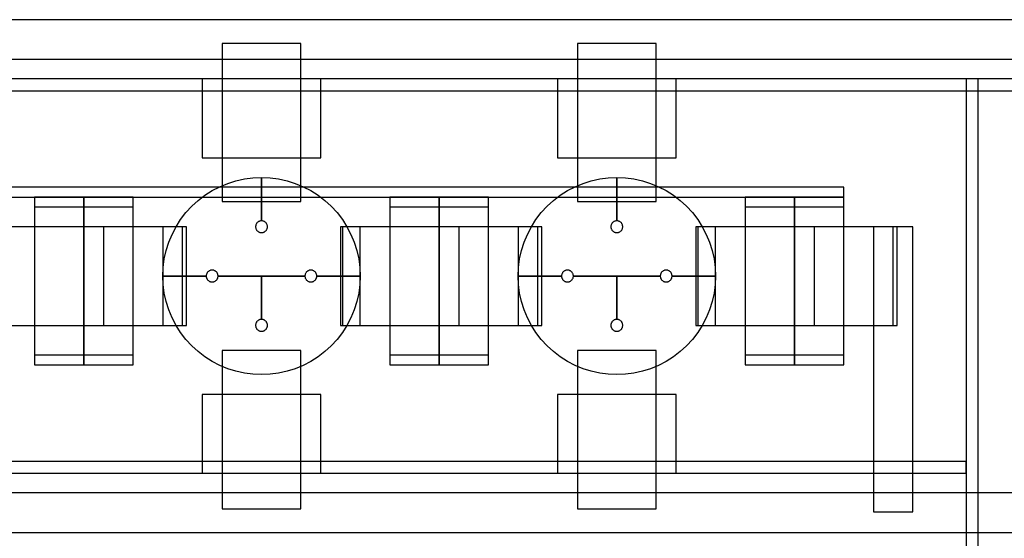
# Model space of a CAD drawing. Extents: x -29.6 to 28.4, y 10.1 to 26.
# Drawn here: x -0.8 to 1.7, y 24.3 to 25.7 of the extents above; entities that cross this region are included whole.
import ezdxf

# ---------------------------------------------------------------- set-up
doc = ezdxf.new("R2010")
doc.units = 0
for name, color, linetype in [('L1', 2, 'CONTINUOUS'), ('L2', 3, 'CONTINUOUS'), ('Layer_3', 4, 'CONTINUOUS')]:
    doc.layers.add(name, color=color, linetype=linetype)

msp = doc.modelspace()

# ---------------------------------------------------------------- linework, layer by layer
at = {"layer": 'L1', "linetype": 'CONTINUOUS'}
for points in [[(-0.275, 25.199), (-0.075, 25.199), (-0.075, 25.6), (-0.275, 25.6), (-0.275, 25.199)], [(0.625, 25.199), (0.825, 25.199), (0.825, 25.6), (0.625, 25.6), (0.625, 25.199)], [(-0.875, 24.885), (-0.625, 24.885), (-0.625, 25.135), (-0.875, 25.135), (-0.875, 24.885)], [(-0.625, 24.885), (-0.375, 24.885), (-0.375, 25.135), (-0.625, 25.135), (-0.625, 24.885)], [(-0.575, 24.885), (-0.375, 24.885), (-0.375, 25.135), (-0.575, 25.135), (-0.575, 24.885)], [(-0.575, 24.885), (-0.375, 24.885), (-0.375, 25.135), (-0.575, 25.135), (-0.575, 24.885)], [(0.025, 24.885), (0.275, 24.885), (0.275, 25.135), (0.025, 25.135), (0.025, 24.885)], [(0.275, 24.885), (0.525, 24.885), (0.525, 25.135), (0.275, 25.135), (0.275, 24.885)], [(0.325, 24.885), (0.525, 24.885), (0.525, 25.135), (0.325, 25.135), (0.325, 24.885)], [(0.325, 24.885), (0.525, 24.885), (0.525, 25.135), (0.325, 25.135), (0.325, 24.885)], [(0.925, 24.885), (1.175, 24.885), (1.175, 25.135), (0.925, 25.135), (0.925, 24.885)], [(1.175, 24.885), (1.425, 24.885), (1.425, 25.135), (1.175, 25.135), (1.175, 24.885)], [(1.225, 24.885), (1.425, 24.885), (1.425, 25.135), (1.225, 25.135), (1.225, 24.885)], [(1.225, 24.885), (1.425, 24.885), (1.425, 25.135), (1.225, 25.135), (1.225, 24.885)], [(-0.275, 24.42), (-0.075, 24.42), (-0.075, 24.821), (-0.275, 24.821), (-0.275, 24.42)], [(0.625, 24.42), (0.825, 24.42), (0.825, 24.821), (0.625, 24.821), (0.625, 24.42)]]:
    msp.add_lwpolyline(points, close=True, dxfattribs=at)
at = {"layer": 'L2', "linetype": 'CONTINUOUS'}
for points in [[(-2.762, 25.48), (2.393, 25.48), (2.393, 25.51), (-2.762, 25.51), (-2.762, 25.48)], [(-0.325, 25.31), (-0.025, 25.31), (-0.025, 25.51), (-0.325, 25.51), (-0.325, 25.31)], [(0.575, 25.31), (0.875, 25.31), (0.875, 25.51), (0.575, 25.51), (0.575, 25.31)], [(1.61, 23.37), (1.64, 23.37), (1.64, 25.51), (1.61, 25.51), (1.61, 23.37)], [(-3.45, 25.21), (1.3, 25.21), (1.3, 25.235), (-3.45, 25.235), (-3.45, 25.21)], [(-0.75, 24.81), (-0.625, 24.81), (-0.625, 25.21), (-0.75, 25.21), (-0.75, 24.81)], [(-0.75, 24.81), (-0.625, 24.81), (-0.625, 25.21), (-0.75, 25.21), (-0.75, 24.81)], [(-0.75, 24.81), (-0.625, 24.81), (-0.625, 25.21), (-0.75, 25.21), (-0.75, 24.81)], [(-0.75, 24.81), (-0.625, 24.81), (-0.625, 25.21), (-0.75, 25.21), (-0.75, 24.81)], [(-0.625, 24.81), (-0.5, 24.81), (-0.5, 25.21), (-0.625, 25.21), (-0.625, 24.81)], [(-0.625, 24.81), (-0.5, 24.81), (-0.5, 25.21), (-0.625, 25.21), (-0.625, 24.81)], [(0.15, 24.81), (0.275, 24.81), (0.275, 25.21), (0.15, 25.21), (0.15, 24.81)], [(0.15, 24.81), (0.275, 24.81), (0.275, 25.21), (0.15, 25.21), (0.15, 24.81)], [(0.15, 24.81), (0.275, 24.81), (0.275, 25.21), (0.15, 25.21), (0.15, 24.81)], [(0.15, 24.81), (0.275, 24.81), (0.275, 25.21), (0.15, 25.21), (0.15, 24.81)], [(0.275, 24.81), (0.4, 24.81), (0.4, 25.21), (0.275, 25.21), (0.275, 24.81)], [(0.275, 24.81), (0.4, 24.81), (0.4, 25.21), (0.275, 25.21), (0.275, 24.81)], [(1.05, 24.81), (1.175, 24.81), (1.175, 25.21), (1.05, 25.21), (1.05, 24.81)], [(1.05, 24.81), (1.175, 24.81), (1.175, 25.21), (1.05, 25.21), (1.05, 24.81)], [(1.05, 24.81), (1.175, 24.81), (1.175, 25.21), (1.05, 25.21), (1.05, 24.81)], [(1.05, 24.81), (1.175, 24.81), (1.175, 25.21), (1.05, 25.21), (1.05, 24.81)], [(1.175, 24.81), (1.3, 24.81), (1.3, 25.21), (1.175, 25.21), (1.175, 24.81)], [(1.175, 24.81), (1.3, 24.81), (1.3, 25.21), (1.175, 25.21), (1.175, 24.81)], [(-0.75, 24.785), (-0.625, 24.785), (-0.625, 25.185), (-0.75, 25.185), (-0.75, 24.785)], [(-0.75, 24.785), (-0.625, 24.785), (-0.625, 25.185), (-0.75, 25.185), (-0.75, 24.785)], [(-0.75, 24.785), (-0.625, 24.785), (-0.625, 25.185), (-0.75, 25.185), (-0.75, 24.785)], [(-0.75, 24.785), (-0.625, 24.785), (-0.625, 25.185), (-0.75, 25.185), (-0.75, 24.785)], [(-0.625, 24.785), (-0.5, 24.785), (-0.5, 25.185), (-0.625, 25.185), (-0.625, 24.785)], [(-0.625, 24.785), (-0.5, 24.785), (-0.5, 25.185), (-0.625, 25.185), (-0.625, 24.785)], [(0.15, 24.785), (0.275, 24.785), (0.275, 25.185), (0.15, 25.185), (0.15, 24.785)], [(0.15, 24.785), (0.275, 24.785), (0.275, 25.185), (0.15, 25.185), (0.15, 24.785)], [(0.15, 24.785), (0.275, 24.785), (0.275, 25.185), (0.15, 25.185), (0.15, 24.785)], [(0.15, 24.785), (0.275, 24.785), (0.275, 25.185), (0.15, 25.185), (0.15, 24.785)], [(0.275, 24.785), (0.4, 24.785), (0.4, 25.185), (0.275, 25.185), (0.275, 24.785)], [(0.275, 24.785), (0.4, 24.785), (0.4, 25.185), (0.275, 25.185), (0.275, 24.785)], [(1.05, 24.785), (1.175, 24.785), (1.175, 25.185), (1.05, 25.185), (1.05, 24.785)], [(1.05, 24.785), (1.175, 24.785), (1.175, 25.185), (1.05, 25.185), (1.05, 24.785)], [(1.05, 24.785), (1.175, 24.785), (1.175, 25.185), (1.05, 25.185), (1.05, 24.785)], [(1.05, 24.785), (1.175, 24.785), (1.175, 25.185), (1.05, 25.185), (1.05, 24.785)], [(1.175, 24.785), (1.3, 24.785), (1.3, 25.185), (1.175, 25.185), (1.175, 24.785)], [(1.175, 24.785), (1.3, 24.785), (1.3, 25.185), (1.175, 25.185), (1.175, 24.785)], [(-0.325, 24.51), (-0.025, 24.51), (-0.025, 24.71), (-0.325, 24.71), (-0.325, 24.51)], [(0.575, 24.51), (0.875, 24.51), (0.875, 24.71), (0.575, 24.71), (0.575, 24.51)], [(-2.763, 24.51), (1.61, 24.51), (1.61, 24.54), (-2.763, 24.54), (-2.763, 24.51)]]:
    msp.add_lwpolyline(points, close=True, dxfattribs=at)
at = {"layer": 'Layer_3', "linetype": 'CONTINUOUS'}
for points in [[(-3.625, 25.56), (2.08, 25.56), (2.08, 25.66), (-3.625, 25.66), (-3.625, 25.56)], [(-0.175, 25.15), (-0.175, 25.26), (-0.153211, 25.259049), (-0.131588, 25.256202), (-0.110295, 25.251481), (-0.089495, 25.244923), (-0.069345, 25.236577), (-0.05, 25.226506), (-0.031606, 25.214788), (-0.014303, 25.201511), (0.001777, 25.186777), (0.016511, 25.170697), (0.029788, 25.153394), (0.041506, 25.135), (0.051577, 25.115655), (0.059923, 25.095505), (0.066481, 25.074705), (0.071202, 25.053412), (0.074049, 25.031789), (0.075, 25.01), (-0.035, 25.01), (-0.035057, 25.011307), (-0.035228, 25.012605), (-0.035511, 25.013882), (-0.035905, 25.01513), (-0.036405, 25.016339), (-0.03701, 25.0175), (-0.037713, 25.018604), (-0.038509, 25.019642), (-0.039393, 25.020607), (-0.040358, 25.021491), (-0.041396, 25.022287), (-0.0425, 25.02299), (-0.043661, 25.023595), (-0.04487, 25.024095), (-0.046118, 25.024489), (-0.047395, 25.024772), (-0.048693, 25.024943), (-0.05, 25.025), (-0.051307, 25.024943), (-0.052605, 25.024772), (-0.053882, 25.024489), (-0.05513, 25.024095), (-0.056339, 25.023595), (-0.0575, 25.02299), (-0.058604, 25.022287), (-0.059642, 25.021491), (-0.060607, 25.020607), (-0.061491, 25.019642), (-0.062287, 25.018604), (-0.06299, 25.0175), (-0.063595, 25.016339), (-0.064095, 25.01513), (-0.064489, 25.013882), (-0.064772, 25.012605), (-0.064943, 25.011307), (-0.065, 25.01), (-0.175, 25.01), (-0.285, 25.01), (-0.285057, 25.011307), (-0.285228, 25.012605), (-0.285511, 25.013882), (-0.285905, 25.01513), (-0.286405, 25.016339), (-0.28701, 25.0175), (-0.287713, 25.018604), (-0.288509, 25.019642), (-0.289393, 25.020607), (-0.290358, 25.021491), (-0.291396, 25.022287), (-0.2925, 25.02299), (-0.293661, 25.023595), (-0.29487, 25.024095), (-0.296118, 25.024489), (-0.297395, 25.024772), (-0.298693, 25.024943), (-0.3, 25.025), (-0.301307, 25.024943), (-0.302605, 25.024772), (-0.303882, 25.024489), (-0.30513, 25.024095), (-0.306339, 25.023595), (-0.3075, 25.02299), (-0.308604, 25.022287), (-0.309642, 25.021491), (-0.310607, 25.020607), (-0.311491, 25.019642), (-0.312287, 25.018604), (-0.31299, 25.0175), (-0.313595, 25.016339), (-0.314095, 25.01513), (-0.314489, 25.013882), (-0.314772, 25.012605), (-0.314943, 25.011307), (-0.315, 25.01), (-0.425, 25.01), (-0.424049, 25.031789), (-0.421202, 25.053412), (-0.416481, 25.074705), (-0.409923, 25.095505), (-0.401577, 25.115655), (-0.391506, 25.135), (-0.379788, 25.153394), (-0.366511, 25.170697), (-0.351777, 25.186777), (-0.335697, 25.201511), (-0.318394, 25.214788), (-0.3, 25.226506), (-0.280655, 25.236577), (-0.260505, 25.244923), (-0.239705, 25.251481), (-0.218412, 25.256202), (-0.196789, 25.259049), (-0.175, 25.26), (-0.175, 25.15), (-0.176307, 25.149943), (-0.177605, 25.149772), (-0.178882, 25.149489), (-0.18013, 25.149095), (-0.181339, 25.148595), (-0.1825, 25.14799), (-0.183604, 25.147287), (-0.184642, 25.146491), (-0.185607, 25.145607), (-0.186491, 25.144642), (-0.187287, 25.143604), (-0.18799, 25.1425), (-0.188595, 25.141339), (-0.189095, 25.14013), (-0.189489, 25.138882), (-0.189772, 25.137605), (-0.189943, 25.136307), (-0.19, 25.135), (-0.189943, 25.133693), (-0.189772, 25.132395), (-0.189489, 25.131118), (-0.189095, 25.12987), (-0.188595, 25.128661), (-0.18799, 25.1275), (-0.187287, 25.126396), (-0.186491, 25.125358), (-0.185607, 25.124393), (-0.184642, 25.123509), (-0.183604, 25.122713), (-0.1825, 25.12201), (-0.181339, 25.121405), (-0.18013, 25.120905), (-0.178882, 25.120511), (-0.177605, 25.120228), (-0.176307, 25.120057), (-0.175, 25.12), (-0.173693, 25.120057), (-0.172395, 25.120228), (-0.171118, 25.120511), (-0.16987, 25.120905), (-0.168661, 25.121405), (-0.1675, 25.12201), (-0.166396, 25.122713), (-0.165358, 25.123509), (-0.164393, 25.124393), (-0.163509, 25.125358), (-0.162713, 25.126396), (-0.16201, 25.1275), (-0.161405, 25.128661), (-0.160905, 25.12987), (-0.160511, 25.131118), (-0.160228, 25.132395), (-0.160057, 25.133693), (-0.16, 25.135), (-0.160057, 25.136307), (-0.160228, 25.137605), (-0.160511, 25.138882), (-0.160905, 25.14013), (-0.161405, 25.141339), (-0.16201, 25.1425), (-0.162713, 25.143604), (-0.163509, 25.144642), (-0.164393, 25.145607), (-0.165358, 25.146491), (-0.166396, 25.147287), (-0.1675, 25.14799), (-0.168661, 25.148595), (-0.16987, 25.149095), (-0.171118, 25.149489), (-0.172395, 25.149772), (-0.173693, 25.149943), (-0.175, 25.15)], [(-0.175, 25.15), (-0.175, 25.26), (-0.153211, 25.259049), (-0.131588, 25.256202), (-0.110295, 25.251481), (-0.089495, 25.244923), (-0.069345, 25.236577), (-0.05, 25.226506), (-0.031606, 25.214788), (-0.014303, 25.201511), (0.001777, 25.186777), (0.016511, 25.170697), (0.029788, 25.153394), (0.041506, 25.135), (0.051577, 25.115655), (0.059923, 25.095505), (0.066481, 25.074705), (0.071202, 25.053412), (0.074049, 25.031789), (0.075, 25.01), (-0.035, 25.01), (-0.035057, 25.011307), (-0.035228, 25.012605), (-0.035511, 25.013882), (-0.035905, 25.01513), (-0.036405, 25.016339), (-0.03701, 25.0175), (-0.037713, 25.018604), (-0.038509, 25.019642), (-0.039393, 25.020607), (-0.040358, 25.021491), (-0.041396, 25.022287), (-0.0425, 25.02299), (-0.043661, 25.023595), (-0.04487, 25.024095), (-0.046118, 25.024489), (-0.047395, 25.024772), (-0.048693, 25.024943), (-0.05, 25.025), (-0.051307, 25.024943), (-0.052605, 25.024772), (-0.053882, 25.024489), (-0.05513, 25.024095), (-0.056339, 25.023595), (-0.0575, 25.02299), (-0.058604, 25.022287), (-0.059642, 25.021491), (-0.060607, 25.020607), (-0.061491, 25.019642), (-0.062287, 25.018604), (-0.06299, 25.0175), (-0.063595, 25.016339), (-0.064095, 25.01513), (-0.064489, 25.013882), (-0.064772, 25.012605), (-0.064943, 25.011307), (-0.065, 25.01), (-0.175, 25.01), (-0.285, 25.01), (-0.285057, 25.011307), (-0.285228, 25.012605), (-0.285511, 25.013882), (-0.285905, 25.01513), (-0.286405, 25.016339), (-0.28701, 25.0175), (-0.287713, 25.018604), (-0.288509, 25.019642), (-0.289393, 25.020607), (-0.290358, 25.021491), (-0.291396, 25.022287), (-0.2925, 25.02299), (-0.293661, 25.023595), (-0.29487, 25.024095), (-0.296118, 25.024489), (-0.297395, 25.024772), (-0.298693, 25.024943), (-0.3, 25.025), (-0.301307, 25.024943), (-0.302605, 25.024772), (-0.303882, 25.024489), (-0.30513, 25.024095), (-0.306339, 25.023595), (-0.3075, 25.02299), (-0.308604, 25.022287), (-0.309642, 25.021491), (-0.310607, 25.020607), (-0.311491, 25.019642), (-0.312287, 25.018604), (-0.31299, 25.0175), (-0.313595, 25.016339), (-0.314095, 25.01513), (-0.314489, 25.013882), (-0.314772, 25.012605), (-0.314943, 25.011307), (-0.315, 25.01), (-0.425, 25.01), (-0.424049, 25.031789), (-0.421202, 25.053412), (-0.416481, 25.074705), (-0.409923, 25.095505), (-0.401577, 25.115655), (-0.391506, 25.135), (-0.379788, 25.153394), (-0.366511, 25.170697), (-0.351777, 25.186777), (-0.335697, 25.201511), (-0.318394, 25.214788), (-0.3, 25.226506), (-0.280655, 25.236577), (-0.260505, 25.244923), (-0.239705, 25.251481), (-0.218412, 25.256202), (-0.196789, 25.259049), (-0.175, 25.26), (-0.175, 25.15), (-0.176307, 25.149943), (-0.177605, 25.149772), (-0.178882, 25.149489), (-0.18013, 25.149095), (-0.181339, 25.148595), (-0.1825, 25.14799), (-0.183604, 25.147287), (-0.184642, 25.146491), (-0.185607, 25.145607), (-0.186491, 25.144642), (-0.187287, 25.143604), (-0.18799, 25.1425), (-0.188595, 25.141339), (-0.189095, 25.14013), (-0.189489, 25.138882), (-0.189772, 25.137605), (-0.189943, 25.136307), (-0.19, 25.135), (-0.189943, 25.133693), (-0.189772, 25.132395), (-0.189489, 25.131118), (-0.189095, 25.12987), (-0.188595, 25.128661), (-0.18799, 25.1275), (-0.187287, 25.126396), (-0.186491, 25.125358), (-0.185607, 25.124393), (-0.184642, 25.123509), (-0.183604, 25.122713), (-0.1825, 25.12201), (-0.181339, 25.121405), (-0.18013, 25.120905), (-0.178882, 25.120511), (-0.177605, 25.120228), (-0.176307, 25.120057), (-0.175, 25.12), (-0.173693, 25.120057), (-0.172395, 25.120228), (-0.171118, 25.120511), (-0.16987, 25.120905), (-0.168661, 25.121405), (-0.1675, 25.12201), (-0.166396, 25.122713), (-0.165358, 25.123509), (-0.164393, 25.124393), (-0.163509, 25.125358), (-0.162713, 25.126396), (-0.16201, 25.1275), (-0.161405, 25.128661), (-0.160905, 25.12987), (-0.160511, 25.131118), (-0.160228, 25.132395), (-0.160057, 25.133693), (-0.16, 25.135), (-0.160057, 25.136307), (-0.160228, 25.137605), (-0.160511, 25.138882), (-0.160905, 25.14013), (-0.161405, 25.141339), (-0.16201, 25.1425), (-0.162713, 25.143604), (-0.163509, 25.144642), (-0.164393, 25.145607), (-0.165358, 25.146491), (-0.166396, 25.147287), (-0.1675, 25.14799), (-0.168661, 25.148595), (-0.16987, 25.149095), (-0.171118, 25.149489), (-0.172395, 25.149772), (-0.173693, 25.149943), (-0.175, 25.15)], [(0.725, 25.15), (0.725, 25.26), (0.746789, 25.259049), (0.768412, 25.256202), (0.789705, 25.251481), (0.810505, 25.244923), (0.830655, 25.236577), (0.85, 25.226506), (0.868394, 25.214788), (0.885697, 25.201511), (0.901777, 25.186777), (0.916511, 25.170697), (0.929788, 25.153394), (0.941506, 25.135), (0.951577, 25.115655), (0.959923, 25.095505), (0.966481, 25.074705), (0.971202, 25.053412), (0.974049, 25.031789), (0.975, 25.01), (0.865, 25.01), (0.864943, 25.011307), (0.864772, 25.012605), (0.864489, 25.013882), (0.864095, 25.01513), (0.863595, 25.016339), (0.86299, 25.0175), (0.862287, 25.018604), (0.861491, 25.019642), (0.860607, 25.020607), (0.859642, 25.021491), (0.858604, 25.022287), (0.8575, 25.02299), (0.856339, 25.023595), (0.85513, 25.024095), (0.853882, 25.024489), (0.852605, 25.024772), (0.851307, 25.024943), (0.85, 25.025), (0.848693, 25.024943), (0.847395, 25.024772), (0.846118, 25.024489), (0.84487, 25.024095), (0.843661, 25.023595), (0.8425, 25.02299), (0.841396, 25.022287), (0.840358, 25.021491), (0.839393, 25.020607), (0.838509, 25.019642), (0.837713, 25.018604), (0.83701, 25.0175), (0.836405, 25.016339), (0.835905, 25.01513), (0.835511, 25.013882), (0.835228, 25.012605), (0.835057, 25.011307), (0.835, 25.01), (0.725, 25.01), (0.615, 25.01), (0.614943, 25.011307), (0.614772, 25.012605), (0.614489, 25.013882), (0.614095, 25.01513), (0.613595, 25.016339), (0.61299, 25.0175), (0.612287, 25.018604), (0.611491, 25.019642), (0.610607, 25.020607), (0.609642, 25.021491), (0.608604, 25.022287), (0.6075, 25.02299), (0.606339, 25.023595), (0.60513, 25.024095), (0.603882, 25.024489), (0.602605, 25.024772), (0.601307, 25.024943), (0.6, 25.025), (0.598693, 25.024943), (0.597395, 25.024772), (0.596118, 25.024489), (0.59487, 25.024095), (0.593661, 25.023595), (0.5925, 25.02299), (0.591396, 25.022287), (0.590358, 25.021491), (0.589393, 25.020607), (0.588509, 25.019642), (0.587713, 25.018604), (0.58701, 25.0175), (0.586405, 25.016339), (0.585905, 25.01513), (0.585511, 25.013882), (0.585228, 25.012605), (0.585057, 25.011307), (0.585, 25.01), (0.475, 25.01), (0.475951, 25.031789), (0.478798, 25.053412), (0.483519, 25.074705), (0.490077, 25.095505), (0.498423, 25.115655), (0.508494, 25.135), (0.520212, 25.153394), (0.533489, 25.170697), (0.548223, 25.186777), (0.564303, 25.201511), (0.581606, 25.214788), (0.6, 25.226506), (0.619345, 25.236577), (0.639495, 25.244923), (0.660295, 25.251481), (0.681588, 25.256202), (0.703211, 25.259049), (0.725, 25.26), (0.725, 25.15), (0.723693, 25.149943), (0.722395, 25.149772), (0.721118, 25.149489), (0.71987, 25.149095), (0.718661, 25.148595), (0.7175, 25.14799), (0.716396, 25.147287), (0.715358, 25.146491), (0.714393, 25.145607), (0.713509, 25.144642), (0.712713, 25.143604), (0.71201, 25.1425), (0.711405, 25.141339), (0.710905, 25.14013), (0.710511, 25.138882), (0.710228, 25.137605), (0.710057, 25.136307), (0.71, 25.135), (0.710057, 25.133693), (0.710228, 25.132395), (0.710511, 25.131118), (0.710905, 25.12987), (0.711405, 25.128661), (0.71201, 25.1275), (0.712713, 25.126396), (0.713509, 25.125358), (0.714393, 25.124393), (0.715358, 25.123509), (0.716396, 25.122713), (0.7175, 25.12201), (0.718661, 25.121405), (0.71987, 25.120905), (0.721118, 25.120511), (0.722395, 25.120228), (0.723693, 25.120057), (0.725, 25.12), (0.726307, 25.120057), (0.727605, 25.120228), (0.728882, 25.120511), (0.73013, 25.120905), (0.731339, 25.121405), (0.7325, 25.12201), (0.733604, 25.122713), (0.734642, 25.123509), (0.735607, 25.124393), (0.736491, 25.125358), (0.737287, 25.126396), (0.73799, 25.1275), (0.738595, 25.128661), (0.739095, 25.12987), (0.739489, 25.131118), (0.739772, 25.132395), (0.739943, 25.133693), (0.74, 25.135), (0.739943, 25.136307), (0.739772, 25.137605), (0.739489, 25.138882), (0.739095, 25.14013), (0.738595, 25.141339), (0.73799, 25.1425), (0.737287, 25.143604), (0.736491, 25.144642), (0.735607, 25.145607), (0.734642, 25.146491), (0.733604, 25.147287), (0.7325, 25.14799), (0.731339, 25.148595), (0.73013, 25.149095), (0.728882, 25.149489), (0.727605, 25.149772), (0.726307, 25.149943), (0.725, 25.15)], [(0.725, 25.15), (0.725, 25.26), (0.746789, 25.259049), (0.768412, 25.256202), (0.789705, 25.251481), (0.810505, 25.244923), (0.830655, 25.236577), (0.85, 25.226506), (0.868394, 25.214788), (0.885697, 25.201511), (0.901777, 25.186777), (0.916511, 25.170697), (0.929788, 25.153394), (0.941506, 25.135), (0.951577, 25.115655), (0.959923, 25.095505), (0.966481, 25.074705), (0.971202, 25.053412), (0.974049, 25.031789), (0.975, 25.01), (0.865, 25.01), (0.864943, 25.011307), (0.864772, 25.012605), (0.864489, 25.013882), (0.864095, 25.01513), (0.863595, 25.016339), (0.86299, 25.0175), (0.862287, 25.018604), (0.861491, 25.019642), (0.860607, 25.020607), (0.859642, 25.021491), (0.858604, 25.022287), (0.8575, 25.02299), (0.856339, 25.023595), (0.85513, 25.024095), (0.853882, 25.024489), (0.852605, 25.024772), (0.851307, 25.024943), (0.85, 25.025), (0.848693, 25.024943), (0.847395, 25.024772), (0.846118, 25.024489), (0.84487, 25.024095), (0.843661, 25.023595), (0.8425, 25.02299), (0.841396, 25.022287), (0.840358, 25.021491), (0.839393, 25.020607), (0.838509, 25.019642), (0.837713, 25.018604), (0.83701, 25.0175), (0.836405, 25.016339), (0.835905, 25.01513), (0.835511, 25.013882), (0.835228, 25.012605), (0.835057, 25.011307), (0.835, 25.01), (0.725, 25.01), (0.615, 25.01), (0.614943, 25.011307), (0.614772, 25.012605), (0.614489, 25.013882), (0.614095, 25.01513), (0.613595, 25.016339), (0.61299, 25.0175), (0.612287, 25.018604), (0.611491, 25.019642), (0.610607, 25.020607), (0.609642, 25.021491), (0.608604, 25.022287), (0.6075, 25.02299), (0.606339, 25.023595), (0.60513, 25.024095), (0.603882, 25.024489), (0.602605, 25.024772), (0.601307, 25.024943), (0.6, 25.025), (0.598693, 25.024943), (0.597395, 25.024772), (0.596118, 25.024489), (0.59487, 25.024095), (0.593661, 25.023595), (0.5925, 25.02299), (0.591396, 25.022287), (0.590358, 25.021491), (0.589393, 25.020607), (0.588509, 25.019642), (0.587713, 25.018604), (0.58701, 25.0175), (0.586405, 25.016339), (0.585905, 25.01513), (0.585511, 25.013882), (0.585228, 25.012605), (0.585057, 25.011307), (0.585, 25.01), (0.475, 25.01), (0.475951, 25.031789), (0.478798, 25.053412), (0.483519, 25.074705), (0.490077, 25.095505), (0.498423, 25.115655), (0.508494, 25.135), (0.520212, 25.153394), (0.533489, 25.170697), (0.548223, 25.186777), (0.564303, 25.201511), (0.581606, 25.214788), (0.6, 25.226506), (0.619345, 25.236577), (0.639495, 25.244923), (0.660295, 25.251481), (0.681588, 25.256202), (0.703211, 25.259049), (0.725, 25.26), (0.725, 25.15), (0.723693, 25.149943), (0.722395, 25.149772), (0.721118, 25.149489), (0.71987, 25.149095), (0.718661, 25.148595), (0.7175, 25.14799), (0.716396, 25.147287), (0.715358, 25.146491), (0.714393, 25.145607), (0.713509, 25.144642), (0.712713, 25.143604), (0.71201, 25.1425), (0.711405, 25.141339), (0.710905, 25.14013), (0.710511, 25.138882), (0.710228, 25.137605), (0.710057, 25.136307), (0.71, 25.135), (0.710057, 25.133693), (0.710228, 25.132395), (0.710511, 25.131118), (0.710905, 25.12987), (0.711405, 25.128661), (0.71201, 25.1275), (0.712713, 25.126396), (0.713509, 25.125358), (0.714393, 25.124393), (0.715358, 25.123509), (0.716396, 25.122713), (0.7175, 25.12201), (0.718661, 25.121405), (0.71987, 25.120905), (0.721118, 25.120511), (0.722395, 25.120228), (0.723693, 25.120057), (0.725, 25.12), (0.726307, 25.120057), (0.727605, 25.120228), (0.728882, 25.120511), (0.73013, 25.120905), (0.731339, 25.121405), (0.7325, 25.12201), (0.733604, 25.122713), (0.734642, 25.123509), (0.735607, 25.124393), (0.736491, 25.125358), (0.737287, 25.126396), (0.73799, 25.1275), (0.738595, 25.128661), (0.739095, 25.12987), (0.739489, 25.131118), (0.739772, 25.132395), (0.739943, 25.133693), (0.74, 25.135), (0.739943, 25.136307), (0.739772, 25.137605), (0.739489, 25.138882), (0.739095, 25.14013), (0.738595, 25.141339), (0.73799, 25.1425), (0.737287, 25.143604), (0.736491, 25.144642), (0.735607, 25.145607), (0.734642, 25.146491), (0.733604, 25.147287), (0.7325, 25.14799), (0.731339, 25.148595), (0.73013, 25.149095), (0.728882, 25.149489), (0.727605, 25.149772), (0.726307, 25.149943), (0.725, 25.15)], [(-0.425, 24.885), (-0.365, 24.885), (-0.365, 25.135), (-0.425, 25.135), (-0.425, 24.885)], [(-0.425, 24.885), (-0.365, 24.885), (-0.365, 25.135), (-0.425, 25.135), (-0.425, 24.885)], [(0.03, 24.885), (0.075, 24.885), (0.075, 25.135), (0.03, 25.135), (0.03, 24.885)], [(0.03, 24.885), (0.075, 24.885), (0.075, 25.135), (0.03, 25.135), (0.03, 24.885)], [(0.475, 24.885), (0.535, 24.885), (0.535, 25.135), (0.475, 25.135), (0.475, 24.885)], [(0.475, 24.885), (0.535, 24.885), (0.535, 25.135), (0.475, 25.135), (0.475, 24.885)], [(0.93, 24.885), (0.975, 24.885), (0.975, 25.135), (0.93, 25.135), (0.93, 24.885)], [(0.93, 24.885), (0.975, 24.885), (0.975, 25.135), (0.93, 25.135), (0.93, 24.885)], [(1.375, 24.885), (1.435, 24.885), (1.435, 25.135), (1.375, 25.135), (1.375, 24.885)], [(1.375, 24.412), (1.475, 24.412), (1.475, 25.135), (1.375, 25.135), (1.375, 24.412)], [(0.075, 25.01), (0.074049, 24.988211), (0.071202, 24.966588), (0.066481, 24.945295), (0.059923, 24.924495), (0.051577, 24.904345), (0.041506, 24.885), (0.029788, 24.866606), (0.016511, 24.849303), (0.001777, 24.833223), (-0.014303, 24.818489), (-0.031606, 24.805212), (-0.05, 24.793494), (-0.069345, 24.783423), (-0.089495, 24.775077), (-0.110295, 24.768519), (-0.131588, 24.763798), (-0.153211, 24.760951), (-0.175, 24.76), (-0.196789, 24.760951), (-0.218412, 24.763798), (-0.239705, 24.768519), (-0.260505, 24.775077), (-0.280655, 24.783423), (-0.3, 24.793494), (-0.318394, 24.805212), (-0.335697, 24.818489), (-0.351777, 24.833223), (-0.366511, 24.849303), (-0.379788, 24.866606), (-0.391506, 24.885), (-0.401577, 24.904345), (-0.409923, 24.924495), (-0.416481, 24.945295), (-0.421202, 24.966588), (-0.424049, 24.988211), (-0.425, 25.01), (-0.315, 25.01), (-0.314943, 25.008693), (-0.314772, 25.007395), (-0.314489, 25.006118), (-0.314095, 25.00487), (-0.313595, 25.003661), (-0.31299, 25.0025), (-0.312287, 25.001396), (-0.311491, 25.000358), (-0.310607, 24.999393), (-0.309642, 24.998509), (-0.308604, 24.997713), (-0.3075, 24.99701), (-0.306339, 24.996405), (-0.30513, 24.995905), (-0.303882, 24.995511), (-0.302605, 24.995228), (-0.301307, 24.995057), (-0.3, 24.995), (-0.298693, 24.995057), (-0.297395, 24.995228), (-0.296118, 24.995511), (-0.29487, 24.995905), (-0.293661, 24.996405), (-0.2925, 24.99701), (-0.291396, 24.997713), (-0.290358, 24.998509), (-0.289393, 24.999393), (-0.288509, 25.000358), (-0.287713, 25.001396), (-0.28701, 25.0025), (-0.286405, 25.003661), (-0.285905, 25.00487), (-0.285511, 25.006118), (-0.285228, 25.007395), (-0.285057, 25.008693), (-0.285, 25.01), (-0.175, 25.01), (-0.175, 24.9), (-0.176307, 24.899943), (-0.177605, 24.899772), (-0.178882, 24.899489), (-0.18013, 24.899095), (-0.181339, 24.898595), (-0.1825, 24.89799), (-0.183604, 24.897287), (-0.184642, 24.896491), (-0.185607, 24.895607), (-0.186491, 24.894642), (-0.187287, 24.893604), (-0.18799, 24.8925), (-0.188595, 24.891339), (-0.189095, 24.89013), (-0.189489, 24.888882), (-0.189772, 24.887605), (-0.189943, 24.886307), (-0.19, 24.885), (-0.189943, 24.883693), (-0.189772, 24.882395), (-0.189489, 24.881118), (-0.189095, 24.87987), (-0.188595, 24.878661), (-0.18799, 24.8775), (-0.187287, 24.876396), (-0.186491, 24.875358), (-0.185607, 24.874393), (-0.184642, 24.873509), (-0.183604, 24.872713), (-0.1825, 24.87201), (-0.181339, 24.871405), (-0.18013, 24.870905), (-0.178882, 24.870511), (-0.177605, 24.870228), (-0.176307, 24.870057), (-0.175, 24.87), (-0.173693, 24.870057), (-0.172395, 24.870228), (-0.171118, 24.870511), (-0.16987, 24.870905), (-0.168661, 24.871405), (-0.1675, 24.87201), (-0.166396, 24.872713), (-0.165358, 24.873509), (-0.164393, 24.874393), (-0.163509, 24.875358), (-0.162713, 24.876396), (-0.16201, 24.8775), (-0.161405, 24.878661), (-0.160905, 24.87987), (-0.160511, 24.881118), (-0.160228, 24.882395), (-0.160057, 24.883693), (-0.16, 24.885), (-0.160057, 24.886307), (-0.160228, 24.887605), (-0.160511, 24.888882), (-0.160905, 24.89013), (-0.161405, 24.891339), (-0.16201, 24.8925), (-0.162713, 24.893604), (-0.163509, 24.894642), (-0.164393, 24.895607), (-0.165358, 24.896491), (-0.166396, 24.897287), (-0.1675, 24.89799), (-0.168661, 24.898595), (-0.16987, 24.899095), (-0.171118, 24.899489), (-0.172395, 24.899772), (-0.173693, 24.899943), (-0.175, 24.9), (-0.175, 25.01), (-0.065, 25.01), (-0.064943, 25.008693), (-0.064772, 25.007395), (-0.064489, 25.006118), (-0.064095, 25.00487), (-0.063595, 25.003661), (-0.06299, 25.0025), (-0.062287, 25.001396), (-0.061491, 25.000358), (-0.060607, 24.999393), (-0.059642, 24.998509), (-0.058604, 24.997713), (-0.0575, 24.99701), (-0.056339, 24.996405), (-0.05513, 24.995905), (-0.053882, 24.995511), (-0.052605, 24.995228), (-0.051307, 24.995057), (-0.05, 24.995), (-0.048693, 24.995057), (-0.047395, 24.995228), (-0.046118, 24.995511), (-0.04487, 24.995905), (-0.043661, 24.996405), (-0.0425, 24.99701), (-0.041396, 24.997713), (-0.040358, 24.998509), (-0.039393, 24.999393), (-0.038509, 25.000358), (-0.037713, 25.001396), (-0.03701, 25.0025), (-0.036405, 25.003661), (-0.035905, 25.00487), (-0.035511, 25.006118), (-0.035228, 25.007395), (-0.035057, 25.008693), (-0.035, 25.01), (0.075, 25.01)], [(0.075, 25.01), (0.074049, 24.988211), (0.071202, 24.966588), (0.066481, 24.945295), (0.059923, 24.924495), (0.051577, 24.904345), (0.041506, 24.885), (0.029788, 24.866606), (0.016511, 24.849303), (0.001777, 24.833223), (-0.014303, 24.818489), (-0.031606, 24.805212), (-0.05, 24.793494), (-0.069345, 24.783423), (-0.089495, 24.775077), (-0.110295, 24.768519), (-0.131588, 24.763798), (-0.153211, 24.760951), (-0.175, 24.76), (-0.196789, 24.760951), (-0.218412, 24.763798), (-0.239705, 24.768519), (-0.260505, 24.775077), (-0.280655, 24.783423), (-0.3, 24.793494), (-0.318394, 24.805212), (-0.335697, 24.818489), (-0.351777, 24.833223), (-0.366511, 24.849303), (-0.379788, 24.866606), (-0.391506, 24.885), (-0.401577, 24.904345), (-0.409923, 24.924495), (-0.416481, 24.945295), (-0.421202, 24.966588), (-0.424049, 24.988211), (-0.425, 25.01), (-0.315, 25.01), (-0.314943, 25.008693), (-0.314772, 25.007395), (-0.314489, 25.006118), (-0.314095, 25.00487), (-0.313595, 25.003661), (-0.31299, 25.0025), (-0.312287, 25.001396), (-0.311491, 25.000358), (-0.310607, 24.999393), (-0.309642, 24.998509), (-0.308604, 24.997713), (-0.3075, 24.99701), (-0.306339, 24.996405), (-0.30513, 24.995905), (-0.303882, 24.995511), (-0.302605, 24.995228), (-0.301307, 24.995057), (-0.3, 24.995), (-0.298693, 24.995057), (-0.297395, 24.995228), (-0.296118, 24.995511), (-0.29487, 24.995905), (-0.293661, 24.996405), (-0.2925, 24.99701), (-0.291396, 24.997713), (-0.290358, 24.998509), (-0.289393, 24.999393), (-0.288509, 25.000358), (-0.287713, 25.001396), (-0.28701, 25.0025), (-0.286405, 25.003661), (-0.285905, 25.00487), (-0.285511, 25.006118), (-0.285228, 25.007395), (-0.285057, 25.008693), (-0.285, 25.01), (-0.175, 25.01), (-0.175, 24.9), (-0.176307, 24.899943), (-0.177605, 24.899772), (-0.178882, 24.899489), (-0.18013, 24.899095), (-0.181339, 24.898595), (-0.1825, 24.89799), (-0.183604, 24.897287), (-0.184642, 24.896491), (-0.185607, 24.895607), (-0.186491, 24.894642), (-0.187287, 24.893604), (-0.18799, 24.8925), (-0.188595, 24.891339), (-0.189095, 24.89013), (-0.189489, 24.888882), (-0.189772, 24.887605), (-0.189943, 24.886307), (-0.19, 24.885), (-0.189943, 24.883693), (-0.189772, 24.882395), (-0.189489, 24.881118), (-0.189095, 24.87987), (-0.188595, 24.878661), (-0.18799, 24.8775), (-0.187287, 24.876396), (-0.186491, 24.875358), (-0.185607, 24.874393), (-0.184642, 24.873509), (-0.183604, 24.872713), (-0.1825, 24.87201), (-0.181339, 24.871405), (-0.18013, 24.870905), (-0.178882, 24.870511), (-0.177605, 24.870228), (-0.176307, 24.870057), (-0.175, 24.87), (-0.173693, 24.870057), (-0.172395, 24.870228), (-0.171118, 24.870511), (-0.16987, 24.870905), (-0.168661, 24.871405), (-0.1675, 24.87201), (-0.166396, 24.872713), (-0.165358, 24.873509), (-0.164393, 24.874393), (-0.163509, 24.875358), (-0.162713, 24.876396), (-0.16201, 24.8775), (-0.161405, 24.878661), (-0.160905, 24.87987), (-0.160511, 24.881118), (-0.160228, 24.882395), (-0.160057, 24.883693), (-0.16, 24.885), (-0.160057, 24.886307), (-0.160228, 24.887605), (-0.160511, 24.888882), (-0.160905, 24.89013), (-0.161405, 24.891339), (-0.16201, 24.8925), (-0.162713, 24.893604), (-0.163509, 24.894642), (-0.164393, 24.895607), (-0.165358, 24.896491), (-0.166396, 24.897287), (-0.1675, 24.89799), (-0.168661, 24.898595), (-0.16987, 24.899095), (-0.171118, 24.899489), (-0.172395, 24.899772), (-0.173693, 24.899943), (-0.175, 24.9), (-0.175, 25.01), (-0.065, 25.01), (-0.064943, 25.008693), (-0.064772, 25.007395), (-0.064489, 25.006118), (-0.064095, 25.00487), (-0.063595, 25.003661), (-0.06299, 25.0025), (-0.062287, 25.001396), (-0.061491, 25.000358), (-0.060607, 24.999393), (-0.059642, 24.998509), (-0.058604, 24.997713), (-0.0575, 24.99701), (-0.056339, 24.996405), (-0.05513, 24.995905), (-0.053882, 24.995511), (-0.052605, 24.995228), (-0.051307, 24.995057), (-0.05, 24.995), (-0.048693, 24.995057), (-0.047395, 24.995228), (-0.046118, 24.995511), (-0.04487, 24.995905), (-0.043661, 24.996405), (-0.0425, 24.99701), (-0.041396, 24.997713), (-0.040358, 24.998509), (-0.039393, 24.999393), (-0.038509, 25.000358), (-0.037713, 25.001396), (-0.03701, 25.0025), (-0.036405, 25.003661), (-0.035905, 25.00487), (-0.035511, 25.006118), (-0.035228, 25.007395), (-0.035057, 25.008693), (-0.035, 25.01), (0.075, 25.01)], [(0.975, 25.01), (0.974049, 24.988211), (0.971202, 24.966588), (0.966481, 24.945295), (0.959923, 24.924495), (0.951577, 24.904345), (0.941506, 24.885), (0.929788, 24.866606), (0.916511, 24.849303), (0.901777, 24.833223), (0.885697, 24.818489), (0.868394, 24.805212), (0.85, 24.793494), (0.830655, 24.783423), (0.810505, 24.775077), (0.789705, 24.768519), (0.768412, 24.763798), (0.746789, 24.760951), (0.725, 24.76), (0.703211, 24.760951), (0.681588, 24.763798), (0.660295, 24.768519), (0.639495, 24.775077), (0.619345, 24.783423), (0.6, 24.793494), (0.581606, 24.805212), (0.564303, 24.818489), (0.548223, 24.833223), (0.533489, 24.849303), (0.520212, 24.866606), (0.508494, 24.885), (0.498423, 24.904345), (0.490077, 24.924495), (0.483519, 24.945295), (0.478798, 24.966588), (0.475951, 24.988211), (0.475, 25.01), (0.585, 25.01), (0.585057, 25.008693), (0.585228, 25.007395), (0.585511, 25.006118), (0.585905, 25.00487), (0.586405, 25.003661), (0.58701, 25.0025), (0.587713, 25.001396), (0.588509, 25.000358), (0.589393, 24.999393), (0.590358, 24.998509), (0.591396, 24.997713), (0.5925, 24.99701), (0.593661, 24.996405), (0.59487, 24.995905), (0.596118, 24.995511), (0.597395, 24.995228), (0.598693, 24.995057), (0.6, 24.995), (0.601307, 24.995057), (0.602605, 24.995228), (0.603882, 24.995511), (0.60513, 24.995905), (0.606339, 24.996405), (0.6075, 24.99701), (0.608604, 24.997713), (0.609642, 24.998509), (0.610607, 24.999393), (0.611491, 25.000358), (0.612287, 25.001396), (0.61299, 25.0025), (0.613595, 25.003661), (0.614095, 25.00487), (0.614489, 25.006118), (0.614772, 25.007395), (0.614943, 25.008693), (0.615, 25.01), (0.725, 25.01), (0.725, 24.9), (0.723693, 24.899943), (0.722395, 24.899772), (0.721118, 24.899489), (0.71987, 24.899095), (0.718661, 24.898595), (0.7175, 24.89799), (0.716396, 24.897287), (0.715358, 24.896491), (0.714393, 24.895607), (0.713509, 24.894642), (0.712713, 24.893604), (0.71201, 24.8925), (0.711405, 24.891339), (0.710905, 24.89013), (0.710511, 24.888882), (0.710228, 24.887605), (0.710057, 24.886307), (0.71, 24.885), (0.710057, 24.883693), (0.710228, 24.882395), (0.710511, 24.881118), (0.710905, 24.87987), (0.711405, 24.878661), (0.71201, 24.8775), (0.712713, 24.876396), (0.713509, 24.875358), (0.714393, 24.874393), (0.715358, 24.873509), (0.716396, 24.872713), (0.7175, 24.87201), (0.718661, 24.871405), (0.71987, 24.870905), (0.721118, 24.870511), (0.722395, 24.870228), (0.723693, 24.870057), (0.725, 24.87), (0.726307, 24.870057), (0.727605, 24.870228), (0.728882, 24.870511), (0.73013, 24.870905), (0.731339, 24.871405), (0.7325, 24.87201), (0.733604, 24.872713), (0.734642, 24.873509), (0.735607, 24.874393), (0.736491, 24.875358), (0.737287, 24.876396), (0.73799, 24.8775), (0.738595, 24.878661), (0.739095, 24.87987), (0.739489, 24.881118), (0.739772, 24.882395), (0.739943, 24.883693), (0.74, 24.885), (0.739943, 24.886307), (0.739772, 24.887605), (0.739489, 24.888882), (0.739095, 24.89013), (0.738595, 24.891339), (0.73799, 24.8925), (0.737287, 24.893604), (0.736491, 24.894642), (0.735607, 24.895607), (0.734642, 24.896491), (0.733604, 24.897287), (0.7325, 24.89799), (0.731339, 24.898595), (0.73013, 24.899095), (0.728882, 24.899489), (0.727605, 24.899772), (0.726307, 24.899943), (0.725, 24.9), (0.725, 25.01), (0.835, 25.01), (0.835057, 25.008693), (0.835228, 25.007395), (0.835511, 25.006118), (0.835905, 25.00487), (0.836405, 25.003661), (0.83701, 25.0025), (0.837713, 25.001396), (0.838509, 25.000358), (0.839393, 24.999393), (0.840358, 24.998509), (0.841396, 24.997713), (0.8425, 24.99701), (0.843661, 24.996405), (0.84487, 24.995905), (0.846118, 24.995511), (0.847395, 24.995228), (0.848693, 24.995057), (0.85, 24.995), (0.851307, 24.995057), (0.852605, 24.995228), (0.853882, 24.995511), (0.85513, 24.995905), (0.856339, 24.996405), (0.8575, 24.99701), (0.858604, 24.997713), (0.859642, 24.998509), (0.860607, 24.999393), (0.861491, 25.000358), (0.862287, 25.001396), (0.86299, 25.0025), (0.863595, 25.003661), (0.864095, 25.00487), (0.864489, 25.006118), (0.864772, 25.007395), (0.864943, 25.008693), (0.865, 25.01), (0.975, 25.01)], [(0.975, 25.01), (0.974049, 24.988211), (0.971202, 24.966588), (0.966481, 24.945295), (0.959923, 24.924495), (0.951577, 24.904345), (0.941506, 24.885), (0.929788, 24.866606), (0.916511, 24.849303), (0.901777, 24.833223), (0.885697, 24.818489), (0.868394, 24.805212), (0.85, 24.793494), (0.830655, 24.783423), (0.810505, 24.775077), (0.789705, 24.768519), (0.768412, 24.763798), (0.746789, 24.760951), (0.725, 24.76), (0.703211, 24.760951), (0.681588, 24.763798), (0.660295, 24.768519), (0.639495, 24.775077), (0.619345, 24.783423), (0.6, 24.793494), (0.581606, 24.805212), (0.564303, 24.818489), (0.548223, 24.833223), (0.533489, 24.849303), (0.520212, 24.866606), (0.508494, 24.885), (0.498423, 24.904345), (0.490077, 24.924495), (0.483519, 24.945295), (0.478798, 24.966588), (0.475951, 24.988211), (0.475, 25.01), (0.585, 25.01), (0.585057, 25.008693), (0.585228, 25.007395), (0.585511, 25.006118), (0.585905, 25.00487), (0.586405, 25.003661), (0.58701, 25.0025), (0.587713, 25.001396), (0.588509, 25.000358), (0.589393, 24.999393), (0.590358, 24.998509), (0.591396, 24.997713), (0.5925, 24.99701), (0.593661, 24.996405), (0.59487, 24.995905), (0.596118, 24.995511), (0.597395, 24.995228), (0.598693, 24.995057), (0.6, 24.995), (0.601307, 24.995057), (0.602605, 24.995228), (0.603882, 24.995511), (0.60513, 24.995905), (0.606339, 24.996405), (0.6075, 24.99701), (0.608604, 24.997713), (0.609642, 24.998509), (0.610607, 24.999393), (0.611491, 25.000358), (0.612287, 25.001396), (0.61299, 25.0025), (0.613595, 25.003661), (0.614095, 25.00487), (0.614489, 25.006118), (0.614772, 25.007395), (0.614943, 25.008693), (0.615, 25.01), (0.725, 25.01), (0.725, 24.9), (0.723693, 24.899943), (0.722395, 24.899772), (0.721118, 24.899489), (0.71987, 24.899095), (0.718661, 24.898595), (0.7175, 24.89799), (0.716396, 24.897287), (0.715358, 24.896491), (0.714393, 24.895607), (0.713509, 24.894642), (0.712713, 24.893604), (0.71201, 24.8925), (0.711405, 24.891339), (0.710905, 24.89013), (0.710511, 24.888882), (0.710228, 24.887605), (0.710057, 24.886307), (0.71, 24.885), (0.710057, 24.883693), (0.710228, 24.882395), (0.710511, 24.881118), (0.710905, 24.87987), (0.711405, 24.878661), (0.71201, 24.8775), (0.712713, 24.876396), (0.713509, 24.875358), (0.714393, 24.874393), (0.715358, 24.873509), (0.716396, 24.872713), (0.7175, 24.87201), (0.718661, 24.871405), (0.71987, 24.870905), (0.721118, 24.870511), (0.722395, 24.870228), (0.723693, 24.870057), (0.725, 24.87), (0.726307, 24.870057), (0.727605, 24.870228), (0.728882, 24.870511), (0.73013, 24.870905), (0.731339, 24.871405), (0.7325, 24.87201), (0.733604, 24.872713), (0.734642, 24.873509), (0.735607, 24.874393), (0.736491, 24.875358), (0.737287, 24.876396), (0.73799, 24.8775), (0.738595, 24.878661), (0.739095, 24.87987), (0.739489, 24.881118), (0.739772, 24.882395), (0.739943, 24.883693), (0.74, 24.885), (0.739943, 24.886307), (0.739772, 24.887605), (0.739489, 24.888882), (0.739095, 24.89013), (0.738595, 24.891339), (0.73799, 24.8925), (0.737287, 24.893604), (0.736491, 24.894642), (0.735607, 24.895607), (0.734642, 24.896491), (0.733604, 24.897287), (0.7325, 24.89799), (0.731339, 24.898595), (0.73013, 24.899095), (0.728882, 24.899489), (0.727605, 24.899772), (0.726307, 24.899943), (0.725, 24.9), (0.725, 25.01), (0.835, 25.01), (0.835057, 25.008693), (0.835228, 25.007395), (0.835511, 25.006118), (0.835905, 25.00487), (0.836405, 25.003661), (0.83701, 25.0025), (0.837713, 25.001396), (0.838509, 25.000358), (0.839393, 24.999393), (0.840358, 24.998509), (0.841396, 24.997713), (0.8425, 24.99701), (0.843661, 24.996405), (0.84487, 24.995905), (0.846118, 24.995511), (0.847395, 24.995228), (0.848693, 24.995057), (0.85, 24.995), (0.851307, 24.995057), (0.852605, 24.995228), (0.853882, 24.995511), (0.85513, 24.995905), (0.856339, 24.996405), (0.8575, 24.99701), (0.858604, 24.997713), (0.859642, 24.998509), (0.860607, 24.999393), (0.861491, 25.000358), (0.862287, 25.001396), (0.86299, 25.0025), (0.863595, 25.003661), (0.864095, 25.00487), (0.864489, 25.006118), (0.864772, 25.007395), (0.864943, 25.008693), (0.865, 25.01), (0.975, 25.01)], [(-3.627, 24.36), (2.11, 24.36), (2.11, 24.46), (-3.627, 24.46), (-3.627, 24.36)]]:
    msp.add_lwpolyline(points, close=True, dxfattribs=at)

doc.saveas('drawing.dxf')
